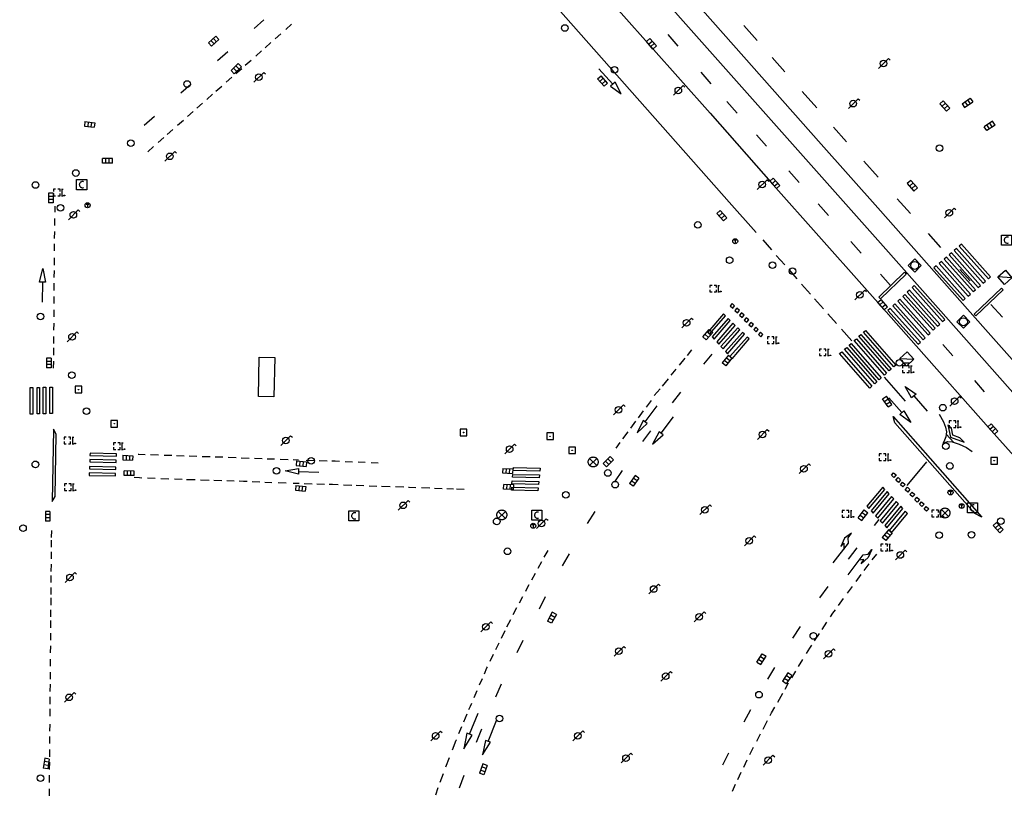
# Model space of a CAD drawing. Extents: x 704908 to 720853, y 4362597 to 4369964.
# Drawn here: x 717674 to 717823, y 4367334 to 4367451 of the extents above; entities that cross this region are included whole.
import ezdxf

# ---------------------------------------------------------------- set-up
doc = ezdxf.new("R2010")
doc.units = 0
doc.header["$MEASUREMENT"] = 0
doc.layers.get('0').update_dxf_attribs({"linetype": 'CONTINUOUS'})
for name, color, linetype in [('BOCA_DE_RIEGO', 5, 'CONTINUOUS'), ('FAROLAS', 7, 'CONTINUOUS'), ('HORNACINA', 7, 'CONTINUOUS'), ('IMBORNAL', 5, 'CONTINUOUS'), ('MARCA_VIAL', 7, 'CONTINUOUS'), ('OPERADORA_DE_CABLE', 7, 'CONTINUOUS'), ('POZO_SANEAMIENTO', 7, 'CONTINUOUS'), ('REGISTRO_DE_AGUA_POTABLE', 5, 'CONTINUOUS'), ('REGISTRO_DE_SEMAFOROS', 7, 'CONTINUOUS'), ('REGISTRO_ELECTRICO', 1, 'CONTINUOUS'), ('REGISTRO_INDETERMINADO', 1, 'CONTINUOUS'), ('REGISTRO_TELEFONIA', 6, 'CONTINUOUS'), ('SEMÁFOROS', 7, 'CONTINUOUS'), ('SEÑALIZACIÓN_VERTICAL', 7, 'CONTINUOUS')]:
    doc.layers.add(name, color=color, linetype=linetype)

# ---------------------------------------------------------------- blocks, each defined once
blk = doc.blocks.new('484')
at = {"flags": 128}
blk.add_lwpolyline([(-0.37, -0.37), (0.37, 0.37), (0.5, 0.25)], dxfattribs=at)
blk.add_circle((0, 0), 0.25)
blk = doc.blocks.new('413')
blk.add_circle((0, 0), 0.25)
blk = doc.blocks.new('416')
at = {"layer": 'REGISTRO_DE_AGUA_POTABLE'}
blk.add_circle((0, 0), 0.25, dxfattribs=at)
blk = doc.blocks.new('476')
at = {"layer": 'OPERADORA_DE_CABLE', "flags": 128}
for points in [[(-0.38, 0.38), (0.38, 0.38), (0.38, -0.38), (-0.38, -0.38), (-0.38, 0.38)], [(0.14, 0.22), (0.1, 0.23), (0.06, 0.24), (0.02, 0.23), (-0.02, 0.22), (-0.06, 0.2), (-0.09, 0.18), (-0.12, 0.15), (-0.14, 0.12), (-0.16, 0.08), (-0.17, 0.04), (-0.18, 0), (-0.17, -0.04), (-0.16, -0.08), (-0.14, -0.12), (-0.12, -0.15), (-0.09, -0.18), (-0.06, -0.2), (-0.02, -0.22), (0.02, -0.23), (0.06, -0.24), (0.1, -0.23), (0.14, -0.22)]]:
    blk.add_lwpolyline(points, dxfattribs=at)
blk = doc.blocks.new('411')
at = {"layer": 'REGISTRO_INDETERMINADO', "flags": 128}
for points in [[(-0.248, -0.252), (0.252, -0.252), (0.252, 0.248), (-0.248, 0.248), (-0.248, -0.252)], [(0.002, 0.018), (0.007, 0.018), (0.012, 0.018), (0.012, 0.013), (0.017, 0.013), (0.017, 0.008), (0.017, 0.003), (0.017, -0.002), (0.017, -0.007), (0.012, -0.012), (0.007, -0.017), (0.002, -0.017), (-0.003, -0.017), (-0.008, -0.017), (-0.008, -0.012), (-0.013, -0.012), (-0.013, -0.007), (-0.018, -0.007), (-0.018, 0.003), (-0.018, 0.008), (-0.013, 0.013), (-0.008, 0.018), (-0.003, 0.018), (0.002, 0.018)]]:
    blk.add_lwpolyline(points, dxfattribs=at)
blk = doc.blocks.new('412')
at = {"layer": 'IMBORNAL'}
for p, q in [((-0.375, -0.25), (0.375, -0.25)), ((-0.375, -0.6), (0.375, -0.6)), ((0.375, -0.25), (0.375, -0.6))]:
    blk.add_line(p, q, dxfattribs=at)
at = {"layer": 'IMBORNAL', "flags": 128}
for points in [[(-0.375, -0.25), (-0.375, -0.6)], [(-0.125, -0.25), (-0.125, -0.6)], [(0.125, -0.25), (0.125, -0.6)]]:
    blk.add_lwpolyline(points, dxfattribs=at)
blk = doc.blocks.new('408')
at = {"layer": 'SEÑALIZACIÓN_VERTICAL', "flags": 128}
for points in [[(-0.5, 0.25), (-0.67, 0.25), (-0.67, 0.08)], [(-0.17, 0.08), (-0.17, 0.25), (-0.34, 0.25)], [(-0.06, 0.25), (0.06, 0.25)], [(0, -0.25), (0, 0.25)], [(-0.67, -0.08), (-0.67, -0.25), (-0.5, -0.25)], [(-0.34, -0.25), (-0.17, -0.25), (-0.17, -0.08)], [(-0.06, -0.25), (0.06, -0.25)], [(0.13, -0.25), (0.13, -0.2), (0.2, -0.2), (0.2, -0.25), (0.13, -0.25)]]:
    blk.add_lwpolyline(points, dxfattribs=at)
blk = doc.blocks.new('421_1')
at = {"flags": 128}
blk.add_lwpolyline([(-0.5, 0), (0, -0.5), (0.5, 0), (0, 0.5), (-0.5, 0)], dxfattribs=at)
blk.add_circle((0, 0), 0.3)
blk = doc.blocks.new('415')
at = {"layer": 'BOCA_DE_RIEGO', "flags": 128}
blk.add_lwpolyline([(0, 0), (0.5, 0)], dxfattribs=at)
at = {"layer": 'BOCA_DE_RIEGO'}
blk.add_circle((-0.25, 0), 0.25, dxfattribs=at)
blk = doc.blocks.new('423')
at = {"layer": 'REGISTRO_ELECTRICO', "flags": 128}
for points in [[(0.38, 0), (0.37, -0.03), (0.37, -0.07), (0.36, -0.1), (0.35, -0.13), (0.34, -0.16), (0.33, -0.19), (0.31, -0.22), (0.29, -0.24), (0.27, -0.27), (0.24, -0.29), (0.22, -0.31), (0.19, -0.33), (0.16, -0.34), (0.13, -0.35), (0.1, -0.36), (0.07, -0.37), (0.03, -0.37), (0, -0.38), (-0.03, -0.37), (-0.07, -0.37), (-0.1, -0.36), (-0.13, -0.35), (-0.16, -0.34), (-0.19, -0.33), (-0.22, -0.31), (-0.24, -0.29), (-0.27, -0.27), (-0.29, -0.24), (-0.31, -0.22), (-0.33, -0.19), (-0.34, -0.16), (-0.35, -0.13), (-0.36, -0.1), (-0.37, -0.07), (-0.37, -0.03), (-0.38, 0), (-0.37, 0.03), (-0.37, 0.07), (-0.36, 0.1), (-0.35, 0.13), (-0.34, 0.16), (-0.33, 0.19), (-0.31, 0.22), (-0.29, 0.24), (-0.27, 0.27), (-0.24, 0.29), (-0.22, 0.31), (-0.19, 0.33), (-0.16, 0.34), (-0.13, 0.35), (-0.1, 0.36), (-0.07, 0.37), (-0.03, 0.37), (0, 0.38), (0.03, 0.37), (0.07, 0.37), (0.1, 0.36), (0.13, 0.35), (0.16, 0.34), (0.19, 0.33), (0.22, 0.31), (0.24, 0.29), (0.27, 0.27), (0.29, 0.24), (0.31, 0.22), (0.33, 0.19), (0.34, 0.16), (0.35, 0.13), (0.36, 0.1), (0.37, 0.07), (0.37, 0.03), (0.38, 0)], [(-0.27, -0.27), (0.27, 0.27)], [(-0.27, 0.27), (0.27, -0.27)]]:
    blk.add_lwpolyline(points, dxfattribs=at)
blk = doc.blocks.new('419')
at = {"layer": 'REGISTRO_DE_SEMAFOROS', "flags": 128}
for points in [[(-0.38, -0.38), (0.38, 0.38)], [(-0.38, 0.38), (0.38, 0.38), (0.38, -0.38), (-0.38, -0.38), (-0.38, 0.38)]]:
    blk.add_lwpolyline(points, dxfattribs=at)
blk = doc.blocks.new('418')
at = {"layer": 'REGISTRO_TELEFONIA', "flags": 128}
for points in [[(-0.2, 0.19), (0.2, 0.19)], [(0, 0.19), (0, 0), (0, -0.25)]]:
    blk.add_lwpolyline(points, dxfattribs=at)
at = {"layer": 'REGISTRO_TELEFONIA'}
blk.add_circle((0, 0), 0.38, dxfattribs=at)

msp = doc.modelspace()

# ---------------------------------------------------------------- linework, layer by layer
at = {"layer": 'HORNACINA', "flags": 128}
msp.add_lwpolyline([(717709.68, 4367394.39), (717709.82, 4367400.35), (717712.18, 4367400.29), (717712.04, 4367394.34), (717709.68, 4367394.39)], dxfattribs=at)
at = {"layer": 'MARCA_VIAL'}
for p, q in [((717710.52, 4367451.43), (717709.04, 4367450.11)), ((717713.83, 4367449.96), (717714.71, 4367450.74)), ((717783.14, 4367450.57), (717785.16, 4367448.29)), ((717712.2, 4367448.52), (717713.08, 4367449.3)), ((717771.63, 4367449.18), (717773.17, 4367447.43)), ((717710.7, 4367447.19), (717711.58, 4367447.97)), ((717705.06, 4367446.58), (717703.5, 4367445.22)), ((717709.27, 4367445.93), (717710.15, 4367446.71)), ((717707.69, 4367444.53), (717708.57, 4367445.31)), ((717787.44, 4367445.72), (717789.36, 4367443.55)), ((717706.28, 4367443.29), (717707.16, 4367444.07)), ((717763.32, 4367441.68), (717761.21, 4367444)), ((717776.64, 4367443.5), (717778.18, 4367441.75)), ((717699.44, 4367441.64), (717697.93, 4367440.3)), ((717703.26, 4367440.61), (717704.14, 4367441.39)), ((717704.79, 4367441.96), (717705.67, 4367442.74)), ((717763.66, 4367441.97), (717762.98, 4367441.38)), ((717762.98, 4367441.38), (717764.57, 4367440.22)), ((717764.57, 4367440.22), (717763.66, 4367441.97)), ((717701.86, 4367439.37), (717702.74, 4367440.15)), ((717792, 4367440.57), (717794.21, 4367438.07)), ((717700.35, 4367438.03), (717701.23, 4367438.81)), ((717780.6, 4367439.04), (717782.14, 4367437.29)), ((717698.93, 4367436.77), (717699.81, 4367437.55)), ((717693.97, 4367436.78), (717692.41, 4367435.41)), ((717697.45, 4367435.47), (717698.33, 4367436.25)), ((717695.85, 4367434.05), (717696.73, 4367434.83)), ((717785.06, 4367434.03), (717786.6, 4367432.28)), ((717796.75, 4367435.17), (717798.71, 4367432.95)), ((717694.49, 4367432.84), (717695.37, 4367433.62)), ((717692.92, 4367431.45), (717693.8, 4367432.23)), ((717801.32, 4367430), (717803.47, 4367427.62)), ((717789.99, 4367428.53), (717791.53, 4367426.78)), ((717794.42, 4367423.55), (717795.96, 4367421.8)), ((717806.37, 4367424.33), (717808.37, 4367422.08)), ((717678.88, 4367423.22), (717678.85, 4367422.28)), ((717678.84, 4367421.33), (717678.81, 4367420.26)), ((717678.81, 4367419.36), (717678.78, 4367418.29)), ((717811.07, 4367419.05), (717812.91, 4367416.96)), ((717678.78, 4367417.49), (717678.76, 4367416.42)), ((717786.02, 4367418.09), (717787.35, 4367416.57)), ((717799.36, 4367417.84), (717800.9, 4367416.09)), ((717678.76, 4367415.36), (717678.74, 4367414.29)), ((717788.07, 4367415.75), (717789.36, 4367414.3)), ((717676.56, 4367411.7), (717677.03, 4367413.79)), ((717677.03, 4367413.79), (717677.43, 4367411.68)), ((717678.75, 4367413.47), (717678.73, 4367412.4)), ((717789.98, 4367413.61), (717790.29, 4367413.27)), ((717790.29, 4367413.27), (717791.19, 4367412.22)), ((717803.59, 4367409.44), (717807.46, 4367413.21)), ((717807.46, 4367413.21), (717807.73, 4367412.93)), ((717815.83, 4367413.64), (717817.41, 4367411.9)), ((717677.43, 4367411.68), (717676.56, 4367411.7)), ((717676.99, 4367411.69), (717676.96, 4367408.66)), ((717678.73, 4367411.53), (717678.71, 4367410.46)), ((717807.73, 4367412.93), (717803.86, 4367409.16)), ((717803.86, 4367412.89), (717805.37, 4367411.17)), ((717791.89, 4367411.42), (717793.24, 4367409.88)), ((717822.16, 4367410.81), (717818.02, 4367406.87)), ((717818.29, 4367406.58), (717822.43, 4367410.52)), ((717822.43, 4367410.52), (717822.16, 4367410.81)), ((717678.72, 4367409.53), (717678.7, 4367408.46)), ((717793.86, 4367409.18), (717795.2, 4367407.66)), ((717803.86, 4367409.16), (717803.59, 4367409.44)), ((717678.71, 4367407.52), (717678.69, 4367406.45)), ((717781.38, 4367408.45), (717781.08, 4367408.1)), ((717781.08, 4367408.1), (717781.47, 4367407.77)), ((717781.77, 4367408.12), (717781.38, 4367408.45)), ((717781.47, 4367407.77), (717781.77, 4367408.12)), ((717782.1, 4367407.75), (717781.8, 4367407.4)), ((717781.8, 4367407.4), (717782.19, 4367407.07)), ((717782.49, 4367407.42), (717782.1, 4367407.75)), ((717782.19, 4367407.07), (717782.49, 4367407.42)), ((717820.54, 4367408.33), (717822.31, 4367406.39)), ((717782.82, 4367407.04), (717782.52, 4367406.69)), ((717782.52, 4367406.69), (717782.91, 4367406.36)), ((717783.21, 4367406.71), (717782.82, 4367407.04)), ((717782.91, 4367406.36), (717783.21, 4367406.71)), ((717783.53, 4367406.31), (717783.23, 4367405.96)), ((717783.23, 4367405.96), (717783.62, 4367405.63)), ((717783.92, 4367405.98), (717783.53, 4367406.31)), ((717783.62, 4367405.63), (717783.92, 4367405.98)), ((717784.24, 4367405.6), (717783.94, 4367405.25)), ((717784.63, 4367405.27), (717784.24, 4367405.6)), ((717795.87, 4367406.91), (717797.18, 4367405.44)), ((717818.02, 4367406.87), (717818.29, 4367406.58)), ((717678.69, 4367405.48), (717678.67, 4367404.41)), ((717783.94, 4367405.25), (717784.33, 4367404.92)), ((717784.33, 4367404.92), (717784.63, 4367405.27)), ((717784.95, 4367404.86), (717784.65, 4367404.51)), ((717784.65, 4367404.51), (717785.04, 4367404.18)), ((717785.34, 4367404.53), (717784.95, 4367404.86)), ((717785.04, 4367404.18), (717785.34, 4367404.53)), ((717785.66, 4367404.11), (717785.36, 4367403.76)), ((717786.05, 4367403.78), (717785.66, 4367404.11)), ((717797.94, 4367404.58), (717799.5, 4367402.82)), ((717678.68, 4367403.49), (717678.66, 4367402.42)), ((717785.36, 4367403.76), (717785.75, 4367403.43)), ((717785.75, 4367403.43), (717786.05, 4367403.78)), ((717678.67, 4367401.74), (717678.65, 4367400.67)), ((717775.26, 4367401.43), (717774.58, 4367400.6)), ((717813.26, 4367402.26), (717814.77, 4367400.54)), ((717678.65, 4367399.75), (717678.63, 4367398.68)), ((717774.24, 4367400.18), (717773.39, 4367399.14)), ((717777.12, 4367399.28), (717778.35, 4367400.8)), ((717772.89, 4367398.54), (717772.13, 4367397.6)), ((717771.71, 4367397.08), (717770.8, 4367395.96)), ((717804.4, 4367397.31), (717807.6, 4367393.7)), ((717818.05, 4367396.83), (717819.56, 4367395.11)), ((717770.47, 4367395.56), (717769.61, 4367394.52)), ((717769.12, 4367393.8), (717768.35, 4367392.76)), ((717772.36, 4367393.43), (717773.63, 4367395.04)), ((717807.09, 4367391.95), (717805.13, 4367394.17)), ((717808.89, 4367394.47), (717810.89, 4367392.18)), ((717767.93, 4367392.2), (717767.16, 4367391.17)), ((717768.2, 4367390.53), (717770.03, 4367392.99)), ((717806.79, 4367391.66), (717807.37, 4367392.23)), ((717807.37, 4367392.23), (717808.44, 4367390.47)), ((717767.91, 4367390.74), (717767.03, 4367388.87)), ((717768.54, 4367390.3), (717767.91, 4367390.74)), ((717770.64, 4367388.81), (717772.49, 4367391.31)), ((717808.44, 4367390.47), (717806.79, 4367391.66)), ((717678.65, 4367389.43), (717678.47, 4367378.47)), ((717679.09, 4367388.67), (717678.65, 4367389.43)), ((717766.78, 4367390.65), (717765.99, 4367389.59)), ((717767.03, 4367388.87), (717768.54, 4367390.3)), ((717678.9, 4367379.27), (717679.09, 4367388.67)), ((717765.58, 4367389.03), (717764.79, 4367387.97)), ((717767.86, 4367387.56), (717769.06, 4367389.17)), ((717814.93, 4367387.43), (717813.78, 4367388.66)), ((717764.38, 4367387.41), (717763.76, 4367386.58)), ((717691.46, 4367385.66), (717691.6, 4367385.65)), ((717691.6, 4367385.65), (717692.55, 4367385.62)), ((717693.36, 4367385.58), (717694.56, 4367385.54)), ((717695.39, 4367385.52), (717696.57, 4367385.48)), ((717697.29, 4367385.45), (717698.42, 4367385.41)), ((717699.18, 4367385.38), (717700.35, 4367385.33)), ((717701.17, 4367385.32), (717702.39, 4367385.29)), ((717705.1, 4367385.2), (717706.29, 4367385.14)), ((717707.09, 4367385.12), (717708.3, 4367385.07)), ((717709.08, 4367385.04), (717710.24, 4367385)), ((717711.02, 4367384.97), (717712.12, 4367384.93)), ((717712.96, 4367384.9), (717714.16, 4367384.86)), ((717714.95, 4367384.83), (717715.74, 4367384.8)), ((717716.9, 4367384.76), (717718.12, 4367384.72)), ((717713.75, 4367383.13), (717715.75, 4367383.51)), ((717715.75, 4367383.51), (717715.73, 4367382.62)), ((717718.9, 4367384.7), (717720.09, 4367384.67)), ((717720.8, 4367384.65), (717721.3, 4367384.64)), ((717721.3, 4367384.64), (717721.95, 4367384.6)), ((717722.83, 4367384.56), (717723.94, 4367384.51)), ((717724.76, 4367384.47), (717725.86, 4367384.42)), ((717726.76, 4367384.38), (717727.83, 4367384.34)), ((717807.88, 4367380.93), (717810.85, 4367384.5)), ((717691.7, 4367382.06), (717690.86, 4367382.11)), ((717692.04, 4367382.04), (717691.7, 4367382.06)), ((717694.04, 4367381.96), (717692.9, 4367382)), ((717696.12, 4367381.88), (717694.89, 4367381.93)), ((717698.13, 4367381.82), (717696.97, 4367381.86)), ((717700.11, 4367381.75), (717698.82, 4367381.79)), ((717702.22, 4367381.68), (717700.92, 4367381.73)), ((717715.73, 4367382.62), (717713.75, 4367383.13)), ((717715.73, 4367383.05), (717718.82, 4367382.91)), ((717764.73, 4367383.18), (717763.56, 4367381.46)), ((717704.15, 4367381.62), (717702.94, 4367381.67)), ((717706.01, 4367381.57), (717704.88, 4367381.61)), ((717707.42, 4367381.53), (717706.75, 4367381.55)), ((717707.96, 4367381.5), (717707.42, 4367381.53)), ((717709.88, 4367381.41), (717708.73, 4367381.46)), ((717711.73, 4367381.34), (717710.66, 4367381.38)), ((717713.9, 4367381.26), (717712.65, 4367381.31)), ((717715.84, 4367381.19), (717714.93, 4367381.22)), ((717717.83, 4367381.13), (717716.61, 4367381.17)), ((717719.66, 4367381.07), (717718.54, 4367381.11)), ((717720.92, 4367381.04), (717720.41, 4367381.05)), ((717721.73, 4367381), (717720.92, 4367381.04)), ((717723.8, 4367380.91), (717722.56, 4367380.96)), ((717725.64, 4367380.85), (717724.49, 4367380.89)), ((717727.61, 4367380.78), (717726.43, 4367380.82)), ((717729.6, 4367380.72), (717728.33, 4367380.76)), ((717731.68, 4367380.65), (717730.44, 4367380.69)), ((717735.64, 4367380.49), (717734.36, 4367380.54)), ((717737.48, 4367380.43), (717736.35, 4367380.47)), ((717739.21, 4367380.38), (717738.2, 4367380.41)), ((717740.81, 4367380.33), (717739.68, 4367380.37)), ((717804.19, 4367380.68), (717801.77, 4367377.77)), ((717802.1, 4367377.42), (717804.51, 4367380.33)), ((717804.51, 4367380.33), (717804.19, 4367380.68)), ((717678.47, 4367378.47), (717678.9, 4367379.27)), ((717804.83, 4367379.99), (717802.41, 4367377.08)), ((717802.74, 4367376.73), (717805.15, 4367379.64)), ((717805.52, 4367379.25), (717803.1, 4367376.34)), ((717803.43, 4367375.99), (717805.84, 4367378.9)), ((717805.15, 4367379.64), (717804.83, 4367379.99)), ((717805.84, 4367378.9), (717805.52, 4367379.25)), ((717801.77, 4367377.77), (717802.1, 4367377.42)), ((717806.24, 4367378.48), (717803.82, 4367375.57)), ((717804.15, 4367375.22), (717806.56, 4367378.13)), ((717806.9, 4367377.76), (717804.48, 4367374.85)), ((717804.81, 4367374.5), (717807.22, 4367377.41)), ((717806.56, 4367378.13), (717806.24, 4367378.48)), ((717807.22, 4367377.41), (717806.9, 4367377.76)), ((717759.51, 4367375.18), (717760.66, 4367376.97)), ((717802.41, 4367377.08), (717802.74, 4367376.73)), ((717803.1, 4367376.34), (717803.43, 4367375.99)), ((717807.59, 4367377.02), (717805.17, 4367374.11)), ((717805.5, 4367373.76), (717807.91, 4367376.67)), ((717807.91, 4367376.67), (717807.59, 4367377.02)), ((717802.94, 4367374.85), (717803.63, 4367375.75)), ((717803.82, 4367375.57), (717804.15, 4367375.22)), ((717804.48, 4367374.85), (717804.81, 4367374.5)), ((717678.38, 4367373.04), (717678.39, 4367374.12)), ((717805.17, 4367374.11), (717805.5, 4367373.76)), ((717678.36, 4367371.57), (717678.37, 4367372.64)), ((717799.01, 4367369.77), (717800.29, 4367371.47)), ((717678.35, 4367369.82), (717678.36, 4367370.89)), ((717752.96, 4367370.08), (717753.52, 4367371.08)), ((717755.72, 4367368.76), (717756.78, 4367370.58)), ((717802.6, 4367369.66), (717803.28, 4367370.52)), ((717678.33, 4367367.9), (717678.34, 4367368.98)), ((717752.01, 4367368.37), (717752.58, 4367369.4)), ((717801.36, 4367368.02), (717802.13, 4367369.06)), ((717678.32, 4367366.2), (717678.33, 4367367.28)), ((717751.05, 4367366.62), (717751.61, 4367367.64)), ((717800.17, 4367366.39), (717800.94, 4367367.44)), ((717678.3, 4367364.41), (717678.31, 4367365.49)), ((717750.14, 4367364.93), (717750.48, 4367365.58)), ((717750.48, 4367365.58), (717750.66, 4367365.91)), ((717794.67, 4367363.89), (717795.92, 4367365.62)), ((717798.84, 4367364.59), (717799.6, 4367365.62)), ((717678.29, 4367362.81), (717678.3, 4367363.88)), ((717749.2, 4367363.17), (717749.7, 4367364.11)), ((717752.22, 4367362.26), (717753.15, 4367364.1)), ((717748.25, 4367361.36), (717748.82, 4367362.45)), ((717797.49, 4367362.74), (717798.26, 4367363.8)), ((717678.27, 4367361.02), (717678.28, 4367362.11)), ((717796.28, 4367361.02), (717796.64, 4367361.56)), ((717796.64, 4367361.56), (717797.04, 4367362.11)), ((717678.26, 4367359.38), (717678.27, 4367360.46)), ((717747.3, 4367359.51), (717747.57, 4367360.05)), ((717747.57, 4367360.05), (717747.87, 4367360.63)), ((717790.56, 4367357.82), (717791.73, 4367359.57)), ((717795, 4367359.09), (717795.74, 4367360.2)), ((717678.24, 4367357.48), (717678.25, 4367358.56)), ((717746.47, 4367357.82), (717747.02, 4367358.94)), ((717793.87, 4367357.38), (717794.62, 4367358.52)), ((717678.23, 4367355.58), (717678.24, 4367356.66)), ((717745.63, 4367356.09), (717746.12, 4367357.09)), ((717748.84, 4367355.65), (717749.75, 4367357.51)), ((717793.14, 4367356.26), (717793.44, 4367356.72)), ((717744.78, 4367354.33), (717745.27, 4367355.35)), ((717792.65, 4367355.46), (717793.14, 4367356.26)), ((717678.21, 4367353.55), (717678.22, 4367354.62)), ((717744.27, 4367353.29), (717744.36, 4367353.47)), ((717791.45, 4367353.5), (717792.1, 4367354.57)), ((717678.19, 4367351.58), (717678.2, 4367352.66)), ((717743.89, 4367352.41), (717744.27, 4367353.29)), ((717786.79, 4367351.61), (717787.83, 4367353.37)), ((717790.41, 4367351.78), (717791.03, 4367352.8)), ((717678.18, 4367349.74), (717678.19, 4367350.82)), ((717743.15, 4367350.72), (717743.58, 4367351.7)), ((717745.6, 4367348.9), (717746.49, 4367350.9)), ((717789.4, 4367350.07), (717789.88, 4367350.91)), ((717789.88, 4367350.91), (717789.94, 4367351.01)), ((717742.33, 4367348.81), (717742.78, 4367349.85)), ((717788.28, 4367348.12), (717789.05, 4367349.47)), ((717678.16, 4367347.81), (717678.17, 4367348.89)), ((717741.55, 4367347.01), (717741.77, 4367347.52)), ((717741.77, 4367347.52), (717741.97, 4367347.98)), ((717678.14, 4367346.01), (717678.15, 4367347.09)), ((717740.78, 4367345.15), (717741.27, 4367346.33)), ((717741.65, 4367343.25), (717742.95, 4367346.46)), ((717783.22, 4367345.11), (717784.21, 4367346.98)), ((717787.13, 4367346.09), (717787.34, 4367346.48)), ((717787.34, 4367346.48), (717787.84, 4367347.36)), ((717678.13, 4367343.72), (717678.14, 4367344.8)), ((717744.45, 4367342.17), (717745.7, 4367345.31)), ((717786.06, 4367344.03), (717786.74, 4367345.35)), ((717740.04, 4367343.38), (717740.48, 4367344.43)), ((717741.23, 4367343.43), (717740.8, 4367341.06)), ((717740.8, 4367341.06), (717742.03, 4367343.11)), ((717742.03, 4367343.11), (717741.23, 4367343.43)), ((717742.71, 4367342.04), (717743.51, 4367344.05)), ((717785.12, 4367342.21), (717785.69, 4367343.31)), ((717678.11, 4367341.83), (717678.12, 4367342.91)), ((717739.05, 4367340.89), (717739.61, 4367342.34)), ((717739.61, 4367342.34), (717739.64, 4367342.41)), ((717744.05, 4367342.32), (717743.6, 4367340.11)), ((717743.6, 4367340.11), (717744.8, 4367342.05)), ((717744.8, 4367342.05), (717744.05, 4367342.32)), ((717678.1, 4367339.85), (717678.11, 4367340.93)), ((717779.99, 4367338.61), (717780.88, 4367340.46)), ((717784.08, 4367340.17), (717784.63, 4367341.27)), ((717678.08, 4367337.92), (717678.09, 4367339)), ((717738.07, 4367338.3), (717738.62, 4367339.75)), ((717783.14, 4367338.26), (717783.68, 4367339.36)), ((717678.07, 4367335.96), (717678.08, 4367337.04)), ((717737.21, 4367335.99), (717737.71, 4367337.33)), ((717740.11, 4367335.13), (717740.81, 4367337.04)), ((717782.24, 4367336.4), (717782.77, 4367337.49)), ((717781.43, 4367334.62), (717781.9, 4367335.67)), ((717678.05, 4367333.91), (717678.06, 4367334.99)), ((717736.53, 4367334.06), (717736.9, 4367335.17))]:
    msp.add_line(p, q, dxfattribs=at)
at = {"layer": 'MARCA_VIAL', "flags": 128}
for points in [[(717750.75, 4367457.93), (717753.87, 4367454.38), (717765.09, 4367441.72), (717780.96, 4367423.79), (717785.04, 4367419.23)], [(717759.53, 4367458.18), (717764.61, 4367452.43), (717778.04, 4367437.28), (717787.62, 4367426.43), (717801.44, 4367410.91), (717804.71, 4367407.19), (717809.25, 4367402.07), (717820.6, 4367389.26), (717833.14, 4367375.2), (717842.53, 4367364.58), (717845.17, 4367361.62), (717858.32, 4367346.84), (717869.09, 4367334.51), (717871.63, 4367331.8)], [(717767.62, 4367458.41), (717775.19, 4367449.87), (717803.84, 4367417.61), (717812.58, 4367407.78), (717828.54, 4367389.73), (717838.07, 4367378.95), (717847.87, 4367367.94), (717861.67, 4367352.35), (717874.81, 4367337.46), (717886.47, 4367324.35)], [(717886.46, 4367329.32), (717879.35, 4367337.38), (717871.92, 4367345.76), (717864.58, 4367354.04), (717862.03, 4367356.92), (717855.76, 4367364.01), (717852.59, 4367367.6), (717849.56, 4367370.96), (717846.35, 4367374.61), (717843.86, 4367377.42), (717840.91, 4367380.68), (717838.15, 4367383.84), (717831.47, 4367391.37), (717827.8, 4367395.46), (717819.75, 4367404.55), (717803.46, 4367422.96), (717794.88, 4367432.6), (717774.2, 4367456), (717771.95, 4367458.53)], [(717814.24, 4367415.82), (717818.65, 4367410.9), (717818.98, 4367411.18), (717814.6, 4367416.13), (717814.24, 4367415.82)], [(717815, 4367416.48), (717819.41, 4367411.56), (717819.74, 4367411.84), (717815.36, 4367416.79), (717815, 4367416.48)], [(717815.76, 4367417.13), (717820.17, 4367412.21), (717820.5, 4367412.49), (717816.12, 4367417.44), (717815.76, 4367417.13)], [(717812.71, 4367414.52), (717817.12, 4367409.6), (717817.45, 4367409.88), (717813.07, 4367414.83), (717812.71, 4367414.52)], [(717813.48, 4367415.18), (717817.89, 4367410.26), (717818.22, 4367410.54), (717813.84, 4367415.49), (717813.48, 4367415.18)], [(717811.93, 4367413.85), (717816.34, 4367408.93), (717816.67, 4367409.21), (717812.29, 4367414.16), (717811.93, 4367413.85)], [(717808.22, 4367410.48), (717807.9, 4367410.18), (717812.49, 4367405.06), (717812.82, 4367405.36), (717808.22, 4367410.48)], [(717808.96, 4367411.18), (717808.64, 4367410.88), (717813.23, 4367405.76), (717813.56, 4367406.06), (717808.96, 4367411.18)], [(717806.78, 4367409.12), (717806.46, 4367408.82), (717811.05, 4367403.7), (717811.38, 4367404), (717806.78, 4367409.12)], [(717807.53, 4367409.83), (717807.21, 4367409.53), (717811.8, 4367404.41), (717812.13, 4367404.71), (717807.53, 4367409.83)], [(717805.3, 4367407.73), (717804.98, 4367407.43), (717809.57, 4367402.31), (717809.9, 4367402.61), (717805.3, 4367407.73)], [(717806.02, 4367408.41), (717805.7, 4367408.11), (717810.29, 4367402.99), (717810.62, 4367403.29), (717806.02, 4367408.41)], [(717780.38, 4367406.6), (717780.09, 4367406.89), (717777.72, 4367404.13), (717777.97, 4367403.84), (717780.38, 4367406.6)], [(717778.37, 4367403.4), (717778.68, 4367403.06), (717781.1, 4367405.89), (717780.8, 4367406.19), (717778.37, 4367403.4)], [(717779.06, 4367402.65), (717779.35, 4367402.33), (717781.86, 4367405.15), (717781.5, 4367405.51), (717779.06, 4367402.65)], [(717779.68, 4367401.98), (717780.02, 4367401.6), (717782.53, 4367404.5), (717782.24, 4367404.78), (717779.68, 4367401.98)], [(717780.4, 4367401.18), (717780.69, 4367400.86), (717783.24, 4367403.81), (717782.94, 4367404.1), (717780.4, 4367401.18)], [(717806.16, 4367399.15), (717805.85, 4367398.88), (717801.29, 4367404.12), (717801.6, 4367404.39), (717806.16, 4367399.15)], [(717781.06, 4367400.46), (717781.39, 4367400.1), (717783.98, 4367403.1), (717783.68, 4367403.39), (717781.06, 4367400.46)], [(717804.75, 4367397.9), (717804.44, 4367397.63), (717799.88, 4367402.87), (717800.19, 4367403.14), (717804.75, 4367397.9)], [(717805.45, 4367398.53), (717805.14, 4367398.26), (717800.58, 4367403.5), (717800.89, 4367403.77), (717805.45, 4367398.53)], [(717802.53, 4367395.93), (717802.22, 4367395.66), (717797.66, 4367400.9), (717797.97, 4367401.17), (717802.53, 4367395.93)], [(717803.29, 4367396.59), (717802.98, 4367396.32), (717798.42, 4367401.56), (717798.73, 4367401.83), (717803.29, 4367396.59)], [(717803.96, 4367397.19), (717803.65, 4367396.92), (717799.09, 4367402.16), (717799.4, 4367402.43), (717803.96, 4367397.19)], [(717675.12, 4367395.74), (717675.51, 4367395.74), (717675.51, 4367391.73), (717675.12, 4367391.73), (717675.12, 4367395.74)], [(717676.17, 4367395.75), (717676.56, 4367395.75), (717676.56, 4367391.75), (717676.17, 4367391.75), (717676.17, 4367395.75)], [(717677.12, 4367395.78), (717677.51, 4367395.78), (717677.51, 4367391.77), (717677.12, 4367391.77), (717677.12, 4367395.78)], [(717678.11, 4367395.79), (717678.5, 4367395.79), (717678.5, 4367391.79), (717678.11, 4367391.79), (717678.11, 4367395.79)], [(717807.6, 4367395.88), (717809.22, 4367394.75), (717808.54, 4367394.17), (717807.6, 4367395.88)], [(717805.78, 4367391.34), (717811.36, 4367385.02), (717819.2, 4367376.14), (717818.1, 4367376.69), (717806.03, 4367390.38), (717805.78, 4367391.34)], [(717812.73, 4367391.71), (717813.38, 4367390.55), (717813.68, 4367389.75), (717813.82, 4367389.03), (717813.74, 4367388.27), (717813.55, 4367387.76), (717813.33, 4367387.34), (717814.04, 4367387.55), (717814.68, 4367387.51), (717815.74, 4367387.19), (717816.86, 4367386.69), (717817.74, 4367386.07)], [(717816.5, 4367387.46), (717815.87, 4367388.15), (717814.81, 4367388.53), (717814.6, 4367389.58), (717814.04, 4367390.11), (717814.44, 4367388.22), (717816.5, 4367387.46)], [(717770.96, 4367388.59), (717770.34, 4367389.04), (717769.34, 4367387.15), (717770.96, 4367388.59)], [(717684.15, 4367384.85), (717684.14, 4367384.48), (717688.14, 4367384.38), (717688.15, 4367384.75), (717684.15, 4367384.85)], [(717684.19, 4367385.83), (717684.18, 4367385.46), (717688.18, 4367385.36), (717688.19, 4367385.73), (717684.19, 4367385.83)], [(717703.15, 4367385.27), (717703.68, 4367385.25), (717704.27, 4367385.23)], [(717684.1, 4367383.78), (717684.09, 4367383.41), (717688.09, 4367383.31), (717688.1, 4367383.67), (717684.1, 4367383.78)], [(717748.25, 4367383.17), (717748.3, 4367383.62), (717752.31, 4367383.53), (717752.27, 4367383.07), (717748.25, 4367383.17)], [(717684.06, 4367382.82), (717684.05, 4367382.45), (717688.05, 4367382.35), (717688.06, 4367382.71), (717684.06, 4367382.82)], [(717748.15, 4367382.15), (717748.2, 4367382.6), (717752.21, 4367382.51), (717752.17, 4367382.05), (717748.15, 4367382.15)], [(717805.87, 4367382.13), (717805.49, 4367382.47), (717805.83, 4367382.85), (717806.21, 4367382.51), (717805.87, 4367382.13)], [(717805.87, 4367382.13), (717805.49, 4367382.47), (717805.83, 4367382.85), (717806.21, 4367382.51), (717805.87, 4367382.13)], [(717806.55, 4367381.39), (717806.17, 4367381.73), (717806.51, 4367382.11), (717806.89, 4367381.77), (717806.55, 4367381.39)], [(717733.53, 4367380.57), (717732.49, 4367380.63), (717732.38, 4367380.63)], [(717747.97, 4367380.2), (717748.02, 4367380.65), (717752.03, 4367380.56), (717751.99, 4367380.1), (717747.97, 4367380.2)], [(717748.06, 4367381.17), (717748.11, 4367381.62), (717752.12, 4367381.53), (717752.08, 4367381.07), (717748.06, 4367381.17)], [(717807.24, 4367380.69), (717806.86, 4367381.03), (717807.2, 4367381.41), (717807.58, 4367381.07), (717807.24, 4367380.69)], [(717807.97, 4367379.92), (717807.59, 4367380.26), (717807.93, 4367380.64), (717808.31, 4367380.3), (717807.97, 4367379.92)], [(717808.69, 4367379.19), (717808.31, 4367379.53), (717808.65, 4367379.91), (717809.03, 4367379.57), (717808.69, 4367379.19)], [(717809.4, 4367378.41), (717809.02, 4367378.75), (717809.36, 4367379.13), (717809.74, 4367378.79), (717809.4, 4367378.41)], [(717810.11, 4367377.73), (717809.73, 4367378.07), (717810.07, 4367378.45), (717810.45, 4367378.11), (717810.11, 4367377.73)], [(717810.81, 4367377.01), (717810.43, 4367377.35), (717810.77, 4367377.73), (717811.15, 4367377.39), (717810.81, 4367377.01)], [(717796.69, 4367369.21), (717798.98, 4367372.16), (717798.97, 4367373), (717799.45, 4367373.71), (717798.42, 4367372.92), (717797.85, 4367371.66), (717798.27, 4367372.19), (717798.27, 4367371.24)], [(717798.97, 4367367.41), (717801.2, 4367370.42), (717801.96, 4367370.52), (717802.51, 4367371.22), (717801.98, 4367369.99), (717800.9, 4367369.07), (717801.32, 4367369.71), (717800.61, 4367369.63)]]:
    msp.add_lwpolyline(points, dxfattribs=at)

# ---------------------------------------------------------------- block references
at = {"layer": 'BOCA_DE_RIEGO', "color": 5, "xscale": 2, "yscale": 2, "zscale": 2}
msp.add_blockref('415', (717807.23, 4367399.5), dxfattribs=at)
at = {"layer": 'FAROLAS', "color": 7, "xscale": 2, "yscale": 2, "zscale": 2}
for p in [(717804.3, 4367444.8), (717709.74, 4367442.72), (717773.24, 4367440.73), (717799.72, 4367438.73), (717696.28, 4367430.75), (717785.93, 4367426.47), (717681.67, 4367421.89), (717814.26, 4367422.18), (717800.72, 4367409.77), (717774.5, 4367405.53), (717681.47, 4367403.42), (717815.07, 4367393.67), (717764.18, 4367392.37), (717785.97, 4367388.63), (717713.82, 4367387.71), (717747.71, 4367386.43), (717792.26, 4367383.45), (717731.6, 4367377.91), (717777.25, 4367377.24), (717752.52, 4367375.14), (717783.98, 4367372.53), (717806.85, 4367370.39), (717681.16, 4367366.99), (717769.51, 4367365.24), (717776.4, 4367361.02), (717744.1, 4367359.52), (717764.25, 4367355.82), (717795.98, 4367355.42), (717771.33, 4367352.03), (717681.05, 4367348.84), (717736.51, 4367342.99), (717758.03, 4367343.01), (717765.32, 4367339.64), (717786.83, 4367339.33)]:
    msp.add_blockref('484', p, dxfattribs=at)
at = {"layer": 'IMBORNAL', "color": 5}
for p, xscale, yscale, zscale, rotation in [((717702.35, 4367448.82), 2, 2, 2, 41.82), ((717768.53, 4367447.22), 2, 2, 2, 131.78), ((717706.92, 4367443.4), 2, 2, 2, 224.56), ((717761.15, 4367441.58), 2, 2, 2, 131.78), ((717812.95, 4367437.82), 2, 2, 2, 131.55), ((717816.52, 4367439.56), 2, 2, 2, 34.46), ((717684.22, 4367436.42), 2, 2, 2, 353.7900000000001), ((717820.85, 4367434.65), 2, 2, 2, 214.56), ((717686.84, 4367429.22), 2, 2, 2, 180), ((717787.23, 4367426.08), 2, 2, 2, 132.27), ((717809.3, 4367426.85), 2, 2, 2, 311.63), ((717679.1, 4367424.44), 2, 2, 2, 270), ((717779.19, 4367421.19), 2, 2, 2, 131.51), ((717803.53, 4367407.73), 2, 2, 2, 131.3), ((717777.06, 4367404.32), 2, 2, 2, 48.80999999999999), ((717678.8, 4367399.46), 2, 2, 2, 270), ((717781.28, 4367399.29), 1.999999999999999, 1.999999999999999, 2, 230.78), ((717804.16, 4367393.14), 2, 2, 2, 123.94), ((717820.21, 4367388.91), 2, 2, 2, 131.71), ((717689.95, 4367385.96), 2, 2, 2, 357.45), ((717762.05, 4367385.13), 2, 2, 2, 45), ((717716.26, 4367385.06), 2, 2, 2, 354.39), ((717747.46, 4367383.96), 2, 2, 2, 356.72), ((717690.11, 4367381.92), 1.999999999999999, 1.999999999999999, 1.999999999999999, 178.87), ((717767.25, 4367381.11), 2, 2, 2, 234.54), ((717716.15, 4367381.34), 2, 2, 2, 353.9900000000001), ((717747.52, 4367379.84), 2, 2, 2, 177.13), ((717678.63, 4367376.25), 2, 2, 2, 270), ((717800.5, 4367376.93), 1.999999999999999, 1.999999999999999, 2, 52.52000000000001), ((717821.05, 4367373.96), 2, 2, 2, 134.06), ((717805.5, 4367372.86), 2, 2, 2, 230.07), ((717754.86, 4367360.48), 2, 2, 2, 241.52), ((717785.1, 4367355.05), 2, 2, 2, 59.56999999999999), ((717790.41, 4367351.25), 2, 2, 2, 236.56), ((717678.41, 4367338.68), 2, 2, 2, 261.1399999999999), ((717744.53, 4367337.64), 2, 2, 2, 249.52)]:
    msp.add_blockref('412', p, dxfattribs=dict(at, xscale=xscale, yscale=yscale, zscale=zscale, rotation=rotation))
at = {"layer": 'OPERADORA_DE_CABLE', "color": 7, "xscale": 2, "yscale": 2, "zscale": 2}
for p in [(717682.93, 4367426.46), (717822.92, 4367418.07), (717817.76, 4367377.51), (717724.13, 4367376.31), (717751.82, 4367376.41)]:
    msp.add_blockref('476', p, dxfattribs=at)
at = {"layer": 'POZO_SANEAMIENTO', "color": 7, "xscale": 2, "yscale": 2, "zscale": 2}
for p in [(717756.05, 4367450.18), (717763.58, 4367443.83), (717698.88, 4367441.7), (717690.38, 4367432.73), (717812.78, 4367431.97), (717682.03, 4367428.22), (717675.95, 4367426.41), (717679.71, 4367422.97), (717776.18, 4367420.36), (717787.51, 4367414.26), (717790.52, 4367413.35), (717676.69, 4367406.49), (717681.42, 4367397.61), (717813.28, 4367392.7), (717813.72, 4367386.87), (717717.68, 4367384.64), (717675.92, 4367384.11), (717712.42, 4367383.13), (717762.59, 4367382.81), (717814.34, 4367383.87), (717763.69, 4367381.04), (717756.2, 4367379.49), (717822.06, 4367375.5), (717793.68, 4367358.13), (717785.45, 4367349.24), (717746.16, 4367345.64), (717676.71, 4367336.6)]:
    msp.add_blockref('413', p, dxfattribs=at)
at = {"layer": 'REGISTRO_DE_AGUA_POTABLE', "color": 5, "xscale": 2, "yscale": 2, "zscale": 2}
for p in [(717781.01, 4367415.02), (717683.65, 4367392.15), (717745.75, 4367375.48), (717674.05, 4367374.46), (717812.73, 4367373.4), (717817.61, 4367373.46), (717747.39, 4367370.95)]:
    msp.add_blockref('416', p, dxfattribs=at)
at = {"layer": 'REGISTRO_DE_SEMAFOROS', "color": 7, "zscale": 2}
for p, xscale, yscale, rotation in [((717822.67, 4367412.44), 1.999999999999999, 1.999999999999999, 131.15), ((717807.83, 4367400.07), 2, 2, 312.04)]:
    msp.add_blockref('419', p, dxfattribs=dict(at, xscale=xscale, yscale=yscale, rotation=rotation))
at = {"layer": 'REGISTRO_ELECTRICO', "color": 1, "xscale": 2, "yscale": 2, "zscale": 2}
for p in [(717760.36, 4367384.48), (717813.6, 4367376.75), (717746.52, 4367376.46)]:
    msp.add_blockref('423', p, dxfattribs=at)
at = {"layer": 'REGISTRO_INDETERMINADO', "color": 1, "xscale": 2, "yscale": 2, "zscale": 2}
for p in [(717682.44, 4367395.43), (717687.86, 4367390.27), (717740.73, 4367388.93), (717753.83, 4367388.37), (717757.17, 4367386.24), (717821.06, 4367384.66)]:
    msp.add_blockref('411', p, dxfattribs=at)
at = {"layer": 'REGISTRO_TELEFONIA', "color": 6}
for p in [(717683.83, 4367423.34), (717781.85, 4367417.9), (717814.44, 4367379.87), (717816.13, 4367377.81), (717751.28, 4367374.81)]:
    msp.add_blockref('418', p, dxfattribs=at)
at = {"layer": 'SEMÁFOROS', "color": 7, "xscale": 2, "yscale": 2, "zscale": 2}
for p in [(717809.02, 4367414.23), (717816.39, 4367405.71)]:
    msp.add_blockref('421_1', p, dxfattribs=at)
at = {"layer": 'SEÑALIZACIÓN_VERTICAL', "color": 7, "xscale": 2, "yscale": 2, "zscale": 2}
for p in [(717679.99, 4367425.27), (717779.34, 4367410.71), (717788.06, 4367402.93), (717795.93, 4367401.07), (717808.51, 4367398.52), (717815.59, 4367390.2), (717681.6, 4367387.74), (717689.08, 4367386.88), (717805, 4367385.19), (717681.66, 4367380.67), (717799.4, 4367376.61), (717812.97, 4367376.67), (717805.25, 4367371.54)]:
    msp.add_blockref('408', p, dxfattribs=at)

doc.saveas('drawing.dxf')
